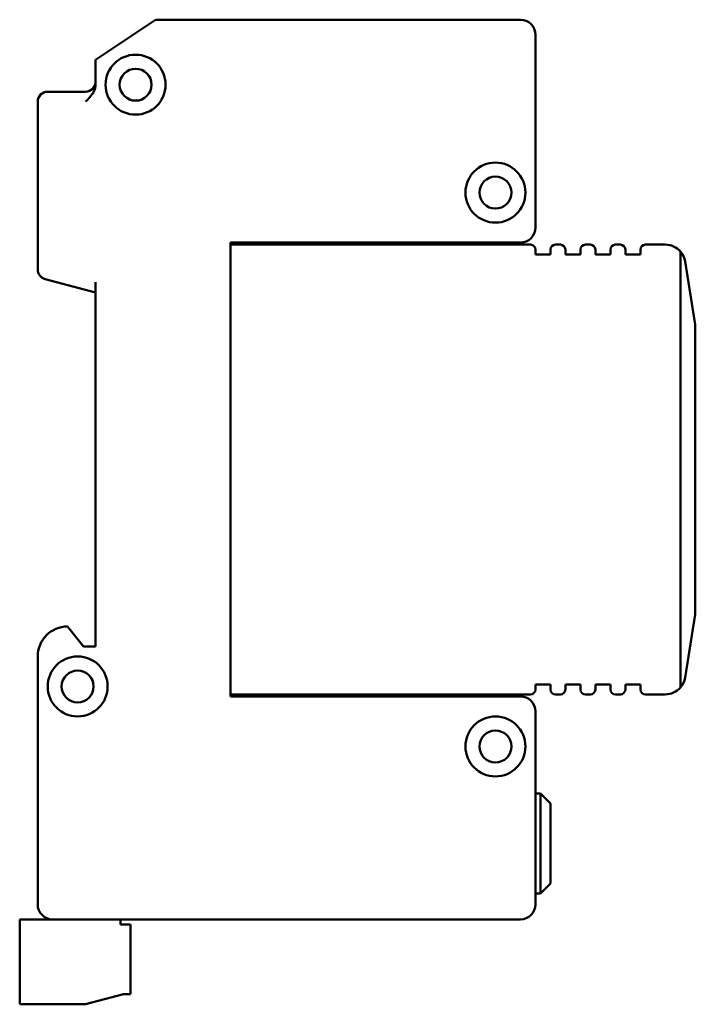
# Model space of a CAD drawing. Units: millimetres. Extents: x 70 to 344, y 53 to 261.
# Drawn here: x 276 to 344, y 53 to 151 of the extents above; entities that cross this region are included whole.
import ezdxf

# ---------------------------------------------------------------- set-up
doc = ezdxf.new("R2010")
doc.units = ezdxf.units.MM
doc.layers.add('Viditelné hrany(CSN)', color=7, linetype='Continuous', lineweight=50)

msp = doc.modelspace()

# ---------------------------------------------------------------- linework, layer by layer
at = {"layer": 'Viditelné hrany(CSN)'}
for p, q in [((283.617, 147.315), (289.617, 151.315)), ((289.617, 151.315), (326.117, 151.315)), ((327.617, 149.815), (327.617, 130.515)), ((283.617, 144.847), (283.617, 147.315)), ((282.617, 144.115), (278.817, 144.115)), ((277.817, 143.115), (277.817, 126.337)), ((297.117, 83.615), (297.117, 129.015)), ((297.117, 129.015), (326.117, 129.015)), ((297.117, 128.815), (327.117, 128.815)), ((327.617, 127.815), (327.617, 128.315)), ((329.117, 128.315), (329.117, 127.815)), ((329.617, 128.815), (330.117, 128.815)), ((330.617, 127.815), (330.617, 128.315)), ((332.117, 128.315), (332.117, 127.815)), ((332.617, 128.815), (333.117, 128.815)), ((333.617, 127.815), (333.617, 128.315)), ((335.117, 128.315), (335.117, 127.815)), ((335.617, 128.815), (336.117, 128.815)), ((336.617, 127.815), (336.617, 128.315)), ((338.117, 128.315), (338.117, 127.815)), ((338.617, 128.815), (340.616, 128.815)), ((342.127, 128.125), (342.127, 84.505)), ((329.117, 127.815), (327.617, 127.815)), ((332.117, 127.815), (330.617, 127.815)), ((335.117, 127.815), (333.617, 127.815)), ((338.117, 127.815), (336.617, 127.815)), ((343.617, 120.815), (342.59, 127.136)), ((278.559, 125.371), (283.617, 124.015)), ((283.617, 88.615), (283.617, 125.051)), ((343.617, 112.315), (343.617, 120.815)), ((343.617, 100.315), (343.617, 112.315)), ((343.617, 91.815), (343.617, 100.315)), ((342.59, 85.495), (343.617, 91.815)), ((280.817, 90.615), (282.417, 88.615)), ((282.417, 88.615), (283.617, 88.615)), ((277.817, 62.815), (277.817, 87.615)), ((327.617, 84.315), (327.617, 84.815)), ((327.617, 84.815), (329.117, 84.815)), ((329.117, 84.815), (329.117, 84.315)), ((330.617, 84.315), (330.617, 84.815)), ((330.617, 84.815), (332.117, 84.815)), ((332.117, 84.815), (332.117, 84.315)), ((333.617, 84.315), (333.617, 84.815)), ((333.617, 84.815), (335.117, 84.815)), ((335.117, 84.815), (335.117, 84.315)), ((336.617, 84.315), (336.617, 84.815)), ((336.617, 84.815), (338.117, 84.815)), ((338.117, 84.815), (338.117, 84.315)), ((327.117, 83.815), (297.117, 83.815)), ((330.117, 83.815), (329.617, 83.815)), ((333.117, 83.815), (332.617, 83.815)), ((336.117, 83.815), (335.617, 83.815)), ((340.616, 83.815), (338.617, 83.815)), ((326.117, 83.615), (297.117, 83.615)), ((327.617, 82.115), (327.617, 62.815)), ((327.617, 73.915), (328.117, 73.915)), ((328.117, 63.915), (328.117, 73.915)), ((329.117, 72.915), (328.117, 73.915)), ((329.117, 72.915), (329.117, 64.915)), ((329.117, 64.915), (328.117, 63.915)), ((327.617, 63.915), (328.117, 63.915)), ((279.317, 61.315), (276.017, 61.315)), ((276.017, 52.815), (276.017, 61.315)), ((326.117, 61.315), (279.317, 61.315)), ((286.117, 60.815), (286.117, 61.315)), ((287.117, 60.815), (286.117, 60.815)), ((287.117, 53.815), (287.117, 60.815)), ((286.417, 53.815), (282.617, 52.815)), ((286.417, 53.815), (287.117, 53.815)), ((276.017, 52.815), (282.617, 52.815))]:
    msp.add_line(p, q, dxfattribs=at)
for centre, radius in [((287.617, 144.815), 3), ((287.617, 144.815), 1.6), ((323.617, 134.015), 3), ((323.617, 134.015), 1.6), ((281.817, 84.615), 3), ((281.817, 84.615), 1.6), ((323.617, 78.615), 3), ((323.617, 78.615), 1.6)]:
    msp.add_circle(centre, radius, dxfattribs=at)
for centre, radius, start, end in [((326.117, 149.815), 1.5, 0, 90), ((282.617, 145.115), 1, 270, 0), ((278.817, 143.115), 1, 90, 180), ((326.117, 130.515), 1.5, 270, 0), ((327.117, 128.315), 0.5, 0, 90), ((329.617, 128.315), 0.5, 90, 180), ((330.117, 128.315), 0.5, 0, 90), ((332.617, 128.315), 0.5, 90, 180), ((333.117, 128.315), 0.5, 0, 90), ((335.617, 128.315), 0.5, 90, 180), ((336.117, 128.315), 0.5, 0, 90), ((338.617, 128.315), 0.5, 90, 180), ((340.616, 126.815), 2, 40.92068, 90), ((340.616, 126.815), 2, 9.22989, 40.92068), ((278.817, 126.337), 1, 180, 255), ((280.817, 87.615), 3, 90, 180), ((340.616, 85.815), 2, 319.07932, 350.77011), ((327.117, 84.315), 0.5, 270, 0), ((329.617, 84.315), 0.5, 180, 270), ((330.117, 84.315), 0.5, 270, 0), ((332.617, 84.315), 0.5, 180, 270), ((333.117, 84.315), 0.5, 270, 0), ((335.617, 84.315), 0.5, 180, 270), ((336.117, 84.315), 0.5, 270, 0), ((338.617, 84.315), 0.5, 180, 270), ((340.616, 85.815), 2, 270, 319.07932), ((326.117, 82.115), 1.5, 0, 90), ((279.317, 62.815), 1.5, 180, 270), ((326.117, 62.815), 1.5, 270, 0)]:
    msp.add_arc(centre, radius, start, end, dxfattribs=at)
msp.add_open_spline([(282.617, 143.115), (282.894, 143.393), (283.221, 143.731), (283.528, 144.3), (283.617, 144.593), (283.617, 144.847)], degree=3, knots=[0, 0, 0, 0, 0.1175628, 0.1175628, 0.194026, 0.194026, 0.194026, 0.194026], dxfattribs=at)

doc.saveas('drawing.dxf')
